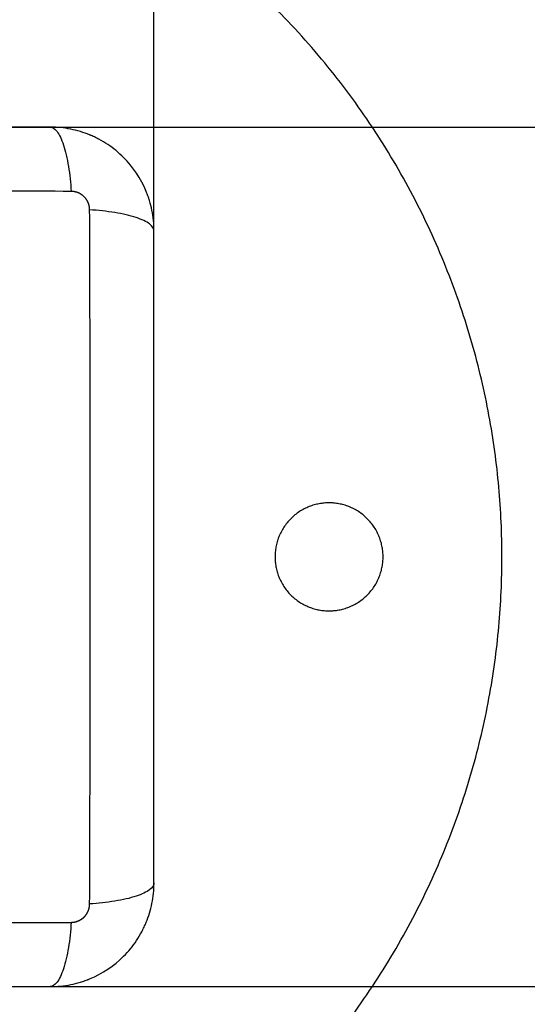
# Model space of a CAD drawing. Units: millimetres. Extents: x 107.61 to 113.25, y 1469.68 to 1476.56.
# Drawn here: x 110.27 to 110.32, y 1471.26 to 1471.37 of the extents above; entities that cross this region are included whole.
import ezdxf

# ---------------------------------------------------------------- set-up
doc = ezdxf.new("R2010")
doc.units = ezdxf.units.MM
doc.header["$PDSIZE"] = -1
doc.layers.add('DIASTASEIS', color=253, linetype='Continuous', lineweight=5)
doc.layers.add('ORIA ASFALEIAS', color=157, linetype='Continuous', lineweight=25)
doc.styles.get("Standard").update_dxf_attribs({"font": 'ARIALN.TTF'})
doc.dimstyles.get("Standard").update_dxf_attribs({"dimtxt": 0.18, "dimasz": 0.15, "dimexe": 0.1, "dimexo": 0, "dimgap": 0.09, "dimtad": 0, "dimtih": 1, "dimtoh": 1, "dimzin": 0, "dimdsep": 46, "dimtxsty": 'Standard', "dimblk": 'OBLIQUE', "dimcen": 0.09, "dimadec": 0, "dimazin": 0, "dimtfac": 1, "dimtofl": 0, "dimtmove": 0, "dimatfit": 3, "dimldrblk": 'OBLIQUE', "dimfxl": 1, "dimtolj": 1, "dimtzin": 0, "dimarcsym": 0})

# ---------------------------------------------------------------- blocks, each defined once
blk = doc.blocks.new('_Oblique')
at = {"color": 0, "linetype": 'ByBlock', "lineweight": -2}
blk.add_line((-0.5, -0.5), (0.5, 0.5), dxfattribs=at)
blk = doc.blocks.new('*D85')
at = {"layer": 'Defpoints', "color": 0}
for p in [(110.28148, 1471.79521), (109.18698, 1471.3074), (110.28148, 1471.3074)]:
    blk.add_point(p, dxfattribs=at)
at = {"layer": 'DIASTASEIS', "color": 0, "lineweight": -2}
for p, q in [((109.18698, 1471.3074), (109.18698, 1471.89521)), ((110.28148, 1471.3074), (110.28148, 1471.89521)), ((109.18698, 1471.79521), (109.45969, 1471.79521)), ((110.28148, 1471.79521), (110.00877, 1471.79521))]:
    blk.add_line(p, q, dxfattribs=at)
at = {"layer": 'DIASTASEIS', "color": 0, "linetype": 'ByBlock', "lineweight": -2, "xscale": 0.15, "yscale": 0.15, "zscale": 0.15, "rotation": 180}
blk.add_blockref('_Oblique', (109.18698, 1471.79521), dxfattribs=at)
at = {"layer": 'DIASTASEIS', "color": 0, "linetype": 'ByBlock', "lineweight": -2, "xscale": 0.15, "yscale": 0.15, "zscale": 0.15}
blk.add_blockref('_Oblique', (110.28148, 1471.79521), dxfattribs=at)
at = {"layer": 'DIASTASEIS', "color": 0, "insert": (109.73423, 1471.79521), "char_height": 0.18, "attachment_point": 5}
blk.add_mtext('\\A1;1.10', dxfattribs=at)
blk = doc.blocks.new('*D86')
at = {"layer": 'Defpoints', "color": 0}
for p in [(110.23173, 1471.35715), (110.23173, 1471.25765), (110.46865, 1471.25765)]:
    blk.add_point(p, dxfattribs=at)
at = {"layer": 'DIASTASEIS', "color": 0, "lineweight": -2}
for p, q in [((110.46865, 1471.35715), (110.46865, 1471.50715)), ((110.23173, 1471.35715), (110.56865, 1471.35715)), ((110.23173, 1471.25765), (110.56865, 1471.25765)), ((110.46865, 1471.25765), (110.46865, 1471.10765)), ((110.46865, 1471.10765), (110.31865, 1471.10765))]:
    blk.add_line(p, q, dxfattribs=at)
at = {"layer": 'DIASTASEIS', "color": 0, "linetype": 'ByBlock', "lineweight": -2, "xscale": 0.15, "yscale": 0.15, "zscale": 0.15}
for p, rotation in [((110.46865, 1471.35715), 270), ((110.46865, 1471.25765), 90)]:
    blk.add_blockref('_Oblique', p, dxfattribs=dict(at, rotation=rotation))
at = {"layer": 'DIASTASEIS', "color": 0, "insert": (110.03717, 1470.95765), "char_height": 0.18, "attachment_point": 5}
blk.add_mtext('\\A1;0.10', dxfattribs=at)
blk = doc.blocks.new('G032')
at = {"lineweight": -3}
for points, weights, degree, knots in [([(110.23173, 1471.56106), (110.32173, 1471.56106), (110.32173, 1471.65106), (110.32173, 1471.74106), (110.23173, 1471.74106)], [1, 0.707106781187, 1, 0.707106781187, 1], 2, [0, 0, 0, 141.371669, 141.371669, 282.743339, 282.743339, 282.743339]), ([(110.27404, 1471.69124), (110.27404, 1471.69151), (110.27396, 1471.69192), (110.27369, 1471.69242), (110.27341, 1471.69276), (110.27307, 1471.69303), (110.27258, 1471.69329), (110.27217, 1471.69336), (110.27191, 1471.69337)], [0.999998587727, 0.999998653903, 0.999998733883, 0.999998789691, 0.999998803595, 0.999998787858, 0.999998730714, 0.999998651809, 0.999998587727], 3, [-3.406541, -3.406541, -3.406541, -3.406541, -2.56158, -2.128809, -1.689511, -1.250424, -0.818281, 0, 0, 0, 0]), ([(110.30173, 1471.65731), (110.29548, 1471.65731), (110.29548, 1471.65106), (110.29548, 1471.64481), (110.30173, 1471.64481)], [1, 0.707106781187, 1, 0.707106781187, 1], 2, [0, 0, 0, 9.817477, 9.817477, 19.634954, 19.634954, 19.634954]), ([(110.30173, 1471.64481), (110.30798, 1471.64481), (110.30798, 1471.65106), (110.30798, 1471.65731), (110.30173, 1471.65731)], [1, 0.707106781187, 1, 0.707106781187, 1], 2, [0, 0, 0, 9.817477, 9.817477, 19.634954, 19.634954, 19.634954]), ([(110.27191, 1471.60875), (110.27218, 1471.60875), (110.27259, 1471.60883), (110.27309, 1471.6091), (110.27343, 1471.60937), (110.2737, 1471.60971), (110.27396, 1471.61021), (110.27404, 1471.61061), (110.27404, 1471.61088)], [0.999998587727, 0.999998653903, 0.999998733883, 0.999998789691, 0.999998803595, 0.999998787858, 0.999998730714, 0.999998651809, 0.999998587727], 3, [-3.406541, -3.406541, -3.406541, -3.406541, -2.56158, -2.128809, -1.689511, -1.250424, -0.818281, 0, 0, 0, 0])]:
    blk.add_rational_spline(points, weights, degree=degree, knots=knots, dxfattribs=at)
for points, knots in [([(110.26948, 1471.70081), (110.26636, 1471.70081), (110.26169, 1471.70081), (110.25702, 1471.70081), (110.25508, 1471.70081), (110.2547, 1471.70081), (110.25391, 1471.70081), (110.25272, 1471.70081), (110.25154, 1471.70081), (110.2476, 1471.70081), (110.24444, 1471.70081), (110.23967, 1471.70081), (110.23728, 1471.70081), (110.2349, 1471.70081), (110.23331, 1471.70081), (110.23252, 1471.70081), (110.2254, 1471.70081), (110.21827, 1471.70081), (110.21103, 1471.70081), (110.21014, 1471.70081), (110.20994, 1471.70081), (110.20984, 1471.70081), (110.20955, 1471.70081), (110.20897, 1471.70081), (110.20683, 1471.70081), (110.20178, 1471.70081), (110.1971, 1471.70081), (110.19398, 1471.70081)], [0, 0, 0, 0, 9.545659, 14.318488, 14.318488, 15.511695, 15.511695, 16.704903, 19.091317, 19.091317, 28.636976, 28.636976, 33.409805, 35.79622, 35.79622, 38.182634, 38.182634, 57.273951, 59.660366, 59.958668, 59.958668, 60.25697, 60.25697, 60.853573, 62.046781, 66.81961, 76.365269, 76.365269, 76.365269, 76.365269]), ([(110.26948, 1471.70081), (110.26973, 1471.70081), (110.27, 1471.70065), (110.2704, 1471.70013), (110.27053, 1471.69991), (110.27078, 1471.69938), (110.2709, 1471.69908), (110.27113, 1471.69838), (110.27123, 1471.698), (110.27142, 1471.69717), (110.27151, 1471.69673), (110.27174, 1471.69534), (110.27184, 1471.69435), (110.27191, 1471.69337)], [0, 0, 0, 0, 3.288716, 3.288716, 4.933073, 4.933073, 6.577431, 6.577431, 8.221789, 8.221789, 9.866147, 9.866147, 13.154862, 13.154862, 13.154862, 13.154862]), ([(110.28148, 1471.68881), (110.28148, 1471.68962), (110.2814, 1471.69041), (110.28117, 1471.69156), (110.28107, 1471.69193), (110.28091, 1471.69248), (110.28085, 1471.69266), (110.28075, 1471.69292), (110.2807, 1471.69306), (110.28064, 1471.69321), (110.28062, 1471.69327), (110.2806, 1471.69332), (110.28059, 1471.69334), (110.27997, 1471.69485), (110.27907, 1471.69619), (110.27741, 1471.69784), (110.2768, 1471.69835), (110.27581, 1471.69901), (110.27547, 1471.69921), (110.27494, 1471.69949), (110.27468, 1471.69963), (110.27436, 1471.69977), (110.2742, 1471.69984), (110.27413, 1471.69987), (110.27408, 1471.69989), (110.27405, 1471.6999), (110.27334, 1471.70019), (110.27261, 1471.70042), (110.27108, 1471.70072), (110.27029, 1471.70081), (110.26948, 1471.70081)], [-18.903298, -18.903298, -18.903298, -18.903298, -16.540386, -16.540386, -15.35893, -15.35893, -14.768202, -14.768202, -14.472838, -14.325156, -14.251315, -14.251315, -14.177474, -14.177474, -9.451649, -9.451649, -7.088737, -7.088737, -5.907281, -5.907281, -5.316553, -5.021189, -4.873507, -4.799666, -4.799666, -4.725825, -4.725825, -2.362912, -2.362912, 0, 0, 0, 0]), ([(110.27191, 1471.69337), (110.26699, 1471.69338), (110.25375, 1471.69343), (110.23173, 1471.69346), (110.2097, 1471.69343), (110.19647, 1471.69338), (110.19155, 1471.69337)], [0, 0, 0, 0, 15.335891, 40.710981, 66.086071, 81.421962, 81.421962, 81.421962, 81.421962]), ([(110.28148, 1471.68881), (110.28148, 1471.68906), (110.28132, 1471.68933), (110.2808, 1471.68973), (110.28058, 1471.68986), (110.28006, 1471.69011), (110.27975, 1471.69023), (110.27906, 1471.69045), (110.27867, 1471.69056), (110.27785, 1471.69075), (110.2774, 1471.69084), (110.27602, 1471.69106), (110.27502, 1471.69117), (110.27404, 1471.69124)], [-13.155071, -13.155071, -13.155071, -13.155071, -9.866303, -9.866303, -8.221919, -8.221919, -6.577535, -6.577535, -4.933151, -4.933151, -3.288768, -3.288768, 0, 0, 0, 0]), ([(110.27404, 1471.61088), (110.27406, 1471.6158), (110.2741, 1471.62903), (110.27413, 1471.65106), (110.2741, 1471.67308), (110.27406, 1471.68632), (110.27404, 1471.69124)], [0, 0, 0, 0, 15.335891, 40.710981, 66.086071, 81.421962, 81.421962, 81.421962, 81.421962]), ([(110.28148, 1471.61331), (110.28148, 1471.61643), (110.28148, 1471.6211), (110.28148, 1471.62576), (110.28148, 1471.6277), (110.28148, 1471.62809), (110.28148, 1471.62888), (110.28148, 1471.63006), (110.28148, 1471.63124), (110.28148, 1471.63519), (110.28148, 1471.63834), (110.28148, 1471.64312), (110.28148, 1471.6455), (110.28148, 1471.64788), (110.28148, 1471.64947), (110.28148, 1471.65027), (110.28148, 1471.65739), (110.28148, 1471.66451), (110.28148, 1471.67175), (110.28148, 1471.67265), (110.28148, 1471.67284), (110.28148, 1471.67294), (110.28148, 1471.67323), (110.28148, 1471.67381), (110.28148, 1471.67595), (110.28148, 1471.68101), (110.28148, 1471.68568), (110.28148, 1471.68881)], [0, 0, 0, 0, 9.545659, 14.318488, 14.318488, 15.511695, 15.511695, 16.704903, 19.091317, 19.091317, 28.636976, 28.636976, 33.409805, 35.79622, 35.79622, 38.182634, 38.182634, 57.273951, 59.660366, 59.958668, 59.958668, 60.25697, 60.25697, 60.853573, 62.046781, 66.81961, 76.365269, 76.365269, 76.365269, 76.365269]), ([(110.26948, 1471.60131), (110.27029, 1471.60131), (110.27108, 1471.60139), (110.27223, 1471.60162), (110.2726, 1471.60171), (110.27315, 1471.60188), (110.27333, 1471.60194), (110.2736, 1471.60203), (110.27373, 1471.60208), (110.27388, 1471.60214), (110.27395, 1471.60217), (110.27399, 1471.60219), (110.27401, 1471.60219), (110.27552, 1471.60281), (110.27686, 1471.60372), (110.27852, 1471.60537), (110.27902, 1471.60598), (110.27968, 1471.60697), (110.27988, 1471.60731), (110.28016, 1471.60784), (110.2803, 1471.60811), (110.28044, 1471.60843), (110.28051, 1471.60859), (110.28054, 1471.60866), (110.28056, 1471.60871), (110.28057, 1471.60873), (110.28086, 1471.60944), (110.28109, 1471.61017), (110.2814, 1471.6117), (110.28148, 1471.6125), (110.28148, 1471.61331)], [-18.903298, -18.903298, -18.903298, -18.903298, -16.540386, -16.540386, -15.35893, -15.35893, -14.768202, -14.768202, -14.472838, -14.325156, -14.251315, -14.251315, -14.177474, -14.177474, -9.451649, -9.451649, -7.088737, -7.088737, -5.907281, -5.907281, -5.316553, -5.021189, -4.873507, -4.799666, -4.799666, -4.725825, -4.725825, -2.362912, -2.362912, 0, 0, 0, 0]), ([(110.28148, 1471.61331), (110.28148, 1471.61305), (110.28132, 1471.61278), (110.2808, 1471.61239), (110.28058, 1471.61226), (110.28006, 1471.61201), (110.27975, 1471.61189), (110.27906, 1471.61166), (110.27867, 1471.61155), (110.27784, 1471.61136), (110.2774, 1471.61128), (110.27602, 1471.61105), (110.27502, 1471.61094), (110.27404, 1471.61088)], [0, 0, 0, 0, 3.288716, 3.288716, 4.933073, 4.933073, 6.577431, 6.577431, 8.221789, 8.221789, 9.866147, 9.866147, 13.154862, 13.154862, 13.154862, 13.154862]), ([(110.19155, 1471.60875), (110.19647, 1471.60873), (110.2097, 1471.60868), (110.23173, 1471.60865), (110.25375, 1471.60868), (110.26699, 1471.60873), (110.27191, 1471.60875)], [0, 0, 0, 0, 15.335891, 40.710981, 66.086071, 81.421962, 81.421962, 81.421962, 81.421962]), ([(110.27191, 1471.60875), (110.27184, 1471.60776), (110.27174, 1471.60677), (110.27151, 1471.60538), (110.27142, 1471.60494), (110.27123, 1471.60411), (110.27113, 1471.60373), (110.2709, 1471.60304), (110.27078, 1471.60273), (110.27053, 1471.6022), (110.2704, 1471.60198), (110.27, 1471.60146), (110.26973, 1471.60131), (110.26948, 1471.60131)], [0, 0, 0, 0, 3.288716, 3.288716, 4.933073, 4.933073, 6.577431, 6.577431, 8.221789, 8.221789, 9.866147, 9.866147, 13.154862, 13.154862, 13.154862, 13.154862]), ([(110.19398, 1471.60131), (110.1971, 1471.60131), (110.20177, 1471.60131), (110.20643, 1471.60131), (110.20838, 1471.60131), (110.20876, 1471.60131), (110.20955, 1471.60131), (110.21073, 1471.60131), (110.21192, 1471.60131), (110.21586, 1471.60131), (110.21902, 1471.60131), (110.22379, 1471.60131), (110.22618, 1471.60131), (110.22856, 1471.60131), (110.23014, 1471.60131), (110.23094, 1471.60131), (110.23806, 1471.60131), (110.24519, 1471.60131), (110.25243, 1471.60131), (110.25332, 1471.60131), (110.25352, 1471.60131), (110.25361, 1471.60131), (110.2539, 1471.60131), (110.25449, 1471.60131), (110.25662, 1471.60131), (110.26168, 1471.60131), (110.26636, 1471.60131), (110.26948, 1471.60131)], [0, 0, 0, 0, 9.545659, 14.318488, 14.318488, 15.511695, 15.511695, 16.704903, 19.091317, 19.091317, 28.636976, 28.636976, 33.409805, 35.79622, 35.79622, 38.182634, 38.182634, 57.273951, 59.660366, 59.958668, 59.958668, 60.25697, 60.25697, 60.853573, 62.046781, 66.81961, 76.365269, 76.365269, 76.365269, 76.365269])]:
    blk.add_open_spline(points, degree=3, knots=knots, dxfattribs=at)
blk.add_open_spline([(110.28017, 1471.69425), (110.28017, 1471.69425), (110.28017, 1471.69425), (110.28017, 1471.69425)], degree=3, dxfattribs=at)
blk = doc.blocks.new('G032_KATOPSI')
at = {"layer": 'ORIA ASFALEIAS'}
blk.add_lwpolyline([(107.68698, 1471.70081, -0.414214), (109.18698, 1473.20081), (110.28148, 1473.20081, -0.414214), (111.78148, 1471.70081), (111.78148, 1471.60135, -0.414214), (110.28148, 1470.10135), (109.18698, 1470.10135, -0.414214), (107.68698, 1471.60135)], format="xyb", close=True, dxfattribs=at)
blk.add_blockref('G032', (0, 0))
blk = doc.blocks.new('*D88')
at = {"layer": 'Defpoints', "color": 0}
for p in [(109.73423, 1472.85715), (109.73423, 1469.7577), (113.00902, 1469.7577)]:
    blk.add_point(p, dxfattribs=at)
at = {"layer": 'DIASTASEIS', "color": 0, "lineweight": -2}
for p, q in [((109.73423, 1472.85715), (113.10902, 1472.85715)), ((113.00902, 1472.85715), (113.00902, 1471.48933)), ((113.00902, 1469.7577), (113.00902, 1471.12552)), ((109.73423, 1469.7577), (113.10902, 1469.7577))]:
    blk.add_line(p, q, dxfattribs=at)
at = {"layer": 'DIASTASEIS', "color": 0, "linetype": 'ByBlock', "lineweight": -2, "xscale": 0.15, "yscale": 0.15, "zscale": 0.15}
for p, rotation in [((113.00902, 1472.85715), 90), ((113.00902, 1469.7577), 270)]:
    blk.add_blockref('_Oblique', p, dxfattribs=dict(at, rotation=rotation))
at = {"layer": 'DIASTASEIS', "color": 0, "insert": (113.00902, 1471.30742), "char_height": 0.18, "attachment_point": 5}
blk.add_mtext('\\A1;3.10', dxfattribs=at)
blk = doc.blocks.new('*D89')
at = {"layer": 'Defpoints', "color": 0}
for p in [(111.78148, 1473.24596), (107.68698, 1471.30742), (111.78148, 1471.30742)]:
    blk.add_point(p, dxfattribs=at)
at = {"layer": 'DIASTASEIS', "color": 0, "lineweight": -2}
for p, q in [((107.68698, 1471.30742), (107.68698, 1473.34596)), ((111.78148, 1471.30742), (111.78148, 1473.34596)), ((107.68698, 1473.24596), (109.4498, 1473.24596)), ((111.78148, 1473.24596), (110.01866, 1473.24596))]:
    blk.add_line(p, q, dxfattribs=at)
at = {"layer": 'DIASTASEIS', "color": 0, "linetype": 'ByBlock', "lineweight": -2, "xscale": 0.15, "yscale": 0.15, "zscale": 0.15, "rotation": 180}
blk.add_blockref('_Oblique', (107.68698, 1473.24596), dxfattribs=at)
at = {"layer": 'DIASTASEIS', "color": 0, "linetype": 'ByBlock', "lineweight": -2, "xscale": 0.15, "yscale": 0.15, "zscale": 0.15}
blk.add_blockref('_Oblique', (111.78148, 1473.24596), dxfattribs=at)
at = {"layer": 'DIASTASEIS', "color": 0, "insert": (109.73423, 1473.24596), "char_height": 0.18, "attachment_point": 5}
blk.add_mtext('\\A1;4.10', dxfattribs=at)

msp = doc.modelspace()

# ---------------------------------------------------------------- block references
msp.add_blockref('G032_KATOPSI', (0, -0.34366))

# ---------------------------------------------------------------- dimensions: what is measured, and where the dimension line sits
at = {"layer": 'DIASTASEIS'}
for base, p1, p2, override, picture, middle in [((111.78148, 1473.24596), (107.68698, 1471.30742), (111.78148, 1471.30742), {"dimrnd": 0.05, "dimtxsty": 'Standard', "dimldrblk": 'Oblique'}, '*D89', (109.73423, 1473.24596)), ((110.28148, 1471.79521), (109.18698, 1471.3074), (110.28148, 1471.3074), {"dimrnd": 0.05}, '*D85', (109.73423, 1471.79521))]:
    dim = msp.add_linear_dim(base=base, p1=p1, p2=p2, dimstyle='Standard', override=override, dxfattribs=at)
    dim.commit()
    dim.dimension.update_dxf_attribs({"geometry": picture, "text_midpoint": middle})
for base, p1, p2, picture, middle in [((113.00902, 1469.7577), (109.73423, 1472.85715), (109.73423, 1469.7577), '*D88', (113.00902, 1471.30742)), ((110.46865, 1471.25765), (110.23173, 1471.35715), (110.23173, 1471.25765), '*D86', (110.03717, 1470.95765))]:
    dim = msp.add_linear_dim(base=base, p1=p1, p2=p2, angle=90, dimstyle='Standard', dxfattribs=at)
    dim.commit()
    dim.dimension.update_dxf_attribs({"geometry": picture, "text_midpoint": middle})

doc.saveas('drawing.dxf')
